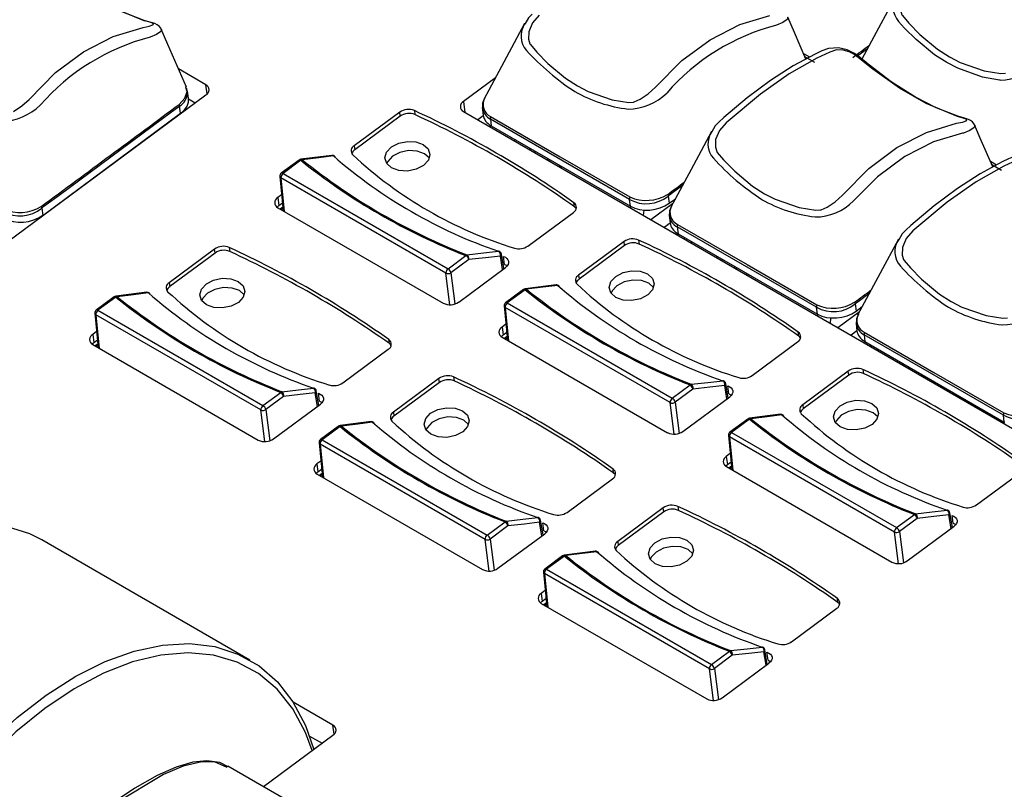
# Model space of a CAD drawing. Extents: x 1.4 to 85.9, y 3.3 to 61.8.
# Drawn here: x 47.7 to 50.2, y 30.4 to 32.4 of the extents above; entities that cross this region are included whole.
import ezdxf

# ---------------------------------------------------------------- set-up
doc = ezdxf.new("R2010")
doc.units = 0
doc.header["$LTSCALE"] = 2
doc.header["$MEASUREMENT"] = 0
doc.layers.get('0').update_dxf_attribs({"linetype": 'CONTINUOUS'})

msp = doc.modelspace()

# ---------------------------------------------------------------- linework, layer by layer
for p, q in [((49.7093, 32.2696), (49.7255, 32.2603)), ((49.7387, 32.2459), (49.7133, 32.2606)), ((49.8763, 32.2817), (49.8511, 32.2631)), ((48.152, 32.1878), (48.0806, 32.2291)), ((48.9067, 32.2061), (48.8233, 32.1444)), ((48.1019, 32.1745), (48.0996, 32.1823)), ((48.1003, 32.1797), (48.1042, 32.1672)), ((48.1552, 32.1638), (48.152, 32.1878)), ((45.7645, 30.3953), (48.1522, 32.1612)), ((48.1067, 32.1525), (48.1038, 32.1715)), ((48.0863, 32.1134), (48.0836, 32.1319)), ((48.1239, 32.1402), (48.1069, 32.15)), ((48.8233, 32.1444), (48.8271, 32.1157)), ((48.8725, 32.1283), (48.8747, 32.109)), ((47.7268, 31.8475), (48.0863, 32.1134)), ((48.6572, 32.1163), (48.5387, 32.0287)), ((48.6586, 32.106), (48.54, 32.0183)), ((48.6586, 32.106), (48.6572, 32.1163)), ((48.6953, 32.1205), (48.6967, 32.1101)), ((48.8235, 32.1178), (50.2605, 31.2882)), ((48.875, 32.1069), (48.8607, 32.0963)), ((48.0448, 32.0818), (48.0441, 32.0822)), ((49.2563, 31.8891), (48.8936, 32.0985)), ((48.8936, 32.0985), (48.8956, 32.0807)), ((48.8956, 32.0807), (49.2587, 31.8712)), ((47.9864, 32.0395), (47.9871, 32.0391)), ((48.0004, 32.0489), (47.9996, 32.0493)), ((48.5387, 32.0287), (48.54, 32.0183)), ((48.9595, 32.0439), (48.956, 32.0413)), ((48.4805, 32.0039), (48.3995, 31.9937)), ((48.4805, 32.0034), (48.4803, 32.0034)), ((48.9945, 32.0191), (48.998, 32.0216)), ((49.0097, 32.0149), (49.0092, 32.0106)), ((47.9322, 31.9995), (47.9325, 31.9987)), ((48.395, 31.9915), (48.3485, 31.9571)), ((48.3996, 31.991), (48.3531, 31.9566)), ((48.3995, 31.9933), (48.3993, 31.9932)), ((49.0429, 31.9912), (49.0433, 31.9955)), ((49.0481, 31.9927), (49.0477, 31.9884)), ((49.0717, 31.9745), (49.0752, 31.9771)), ((49.08, 31.9743), (49.0766, 31.9717)), ((50.1965, 31.9884), (50.2127, 31.9791)), ((50.2258, 31.9647), (50.2004, 31.9793)), ((48.3448, 31.9488), (48.3536, 31.8593)), ((48.3531, 31.9566), (48.7831, 31.7084)), ((48.7776, 31.6968), (48.3475, 31.9451)), ((48.3475, 31.9451), (48.3561, 31.8579)), ((48.3495, 31.9013), (48.3393, 31.8938)), ((49.3571, 31.8977), (49.3595, 31.879)), ((47.7704, 31.8789), (47.7702, 31.8796)), ((48.3393, 31.8938), (48.3421, 31.8731)), ((48.3421, 31.8731), (48.3516, 31.8801)), ((49.1127, 31.87), (49.1113, 31.8803)), ((49.2587, 31.8712), (49.2563, 31.8891)), ((49.2582, 31.8714), (49.2578, 31.8671)), ((49.3683, 31.8773), (49.3121, 31.8357)), ((49.3595, 31.879), (49.3756, 31.8909)), ((47.7244, 31.8662), (47.7268, 31.8475)), ((47.7494, 31.8633), (47.7493, 31.8641)), ((48.3395, 31.8674), (48.7708, 31.6185)), ((48.3527, 31.8688), (48.3459, 31.8637)), ((48.353, 31.8652), (48.3488, 31.8621)), ((48.9912, 31.7674), (49.1097, 31.8551)), ((49.2594, 31.8708), (49.2589, 31.8664)), ((49.2926, 31.847), (49.294, 31.8612)), ((49.3596, 31.8471), (49.3618, 31.8278)), ((49.3618, 31.8275), (49.3463, 31.816)), ((49.7435, 31.6079), (49.3807, 31.8173)), ((49.3807, 31.8173), (49.3827, 31.7995)), ((49.3852, 31.7981), (49.3817, 31.7956)), ((49.3827, 31.7995), (49.7458, 31.5899)), ((49.2418, 31.7789), (49.1232, 31.6912)), ((49.2431, 31.7685), (49.1246, 31.6809)), ((49.2431, 31.7685), (49.2418, 31.7789)), ((49.2799, 31.783), (49.2812, 31.7727)), ((49.397, 31.7867), (49.4005, 31.7893)), ((49.4152, 31.7762), (49.4186, 31.7788)), ((48.1749, 31.7596), (48.0563, 31.6719)), ((48.1762, 31.7492), (48.0577, 31.6616)), ((48.1762, 31.7492), (48.1749, 31.7596)), ((48.2129, 31.7637), (48.2143, 31.7534)), ((48.9285, 31.7086), (48.9221, 31.7467)), ((48.7831, 31.7084), (48.8296, 31.7428)), ((48.837, 31.7322), (48.7905, 31.6978)), ((48.9255, 31.7063), (48.9195, 31.7415)), ((48.9304, 31.7196), (48.9277, 31.7403)), ((49.4817, 31.7379), (49.4851, 31.7404)), ((49.4968, 31.7337), (49.4963, 31.7294)), ((48.7881, 31.6144), (48.7776, 31.6968)), ((48.7905, 31.6978), (48.8009, 31.6165)), ((48.8109, 31.6216), (48.9328, 31.7118)), ((49.53, 31.71), (49.5304, 31.7143)), ((49.5353, 31.7115), (49.5348, 31.7072)), ((49.5588, 31.6933), (49.5623, 31.6959)), ((49.5671, 31.6931), (49.5637, 31.6905)), ((48.0563, 31.6719), (48.0577, 31.6616)), ((49.065, 31.6664), (48.984, 31.6562)), ((49.0651, 31.666), (49.0649, 31.666)), ((49.1232, 31.6912), (49.1246, 31.6809)), ((47.9981, 31.6471), (47.9171, 31.6369)), ((47.9982, 31.6467), (47.998, 31.6467)), ((48.9795, 31.6541), (48.933, 31.6197)), ((48.9841, 31.6536), (48.9376, 31.6192)), ((48.984, 31.6558), (48.9839, 31.6558)), ((47.9126, 31.6348), (47.8661, 31.6004)), ((47.9172, 31.6343), (47.8707, 31.5999)), ((47.9171, 31.6365), (47.917, 31.6365)), ((48.9376, 31.6192), (49.3676, 31.3709)), ((49.8442, 31.6165), (49.8466, 31.5978)), ((47.8624, 31.5921), (47.8712, 31.5025)), ((47.8707, 31.5999), (48.3007, 31.3516)), ((48.9294, 31.6114), (48.9381, 31.5219)), ((49.3621, 31.3594), (48.9321, 31.6077)), ((48.9321, 31.6077), (48.9406, 31.5204)), ((49.7458, 31.5899), (49.7435, 31.6079)), ((49.7453, 31.5902), (49.7449, 31.5859)), ((49.7465, 31.5896), (49.746, 31.5852)), ((49.8554, 31.5961), (49.7992, 31.5545)), ((49.8466, 31.5978), (49.8627, 31.6097)), ((48.2952, 31.3401), (47.8651, 31.5883)), ((47.8651, 31.5883), (47.8737, 31.5011)), ((48.934, 31.5638), (48.9239, 31.5563)), ((49.7797, 31.5658), (49.7811, 31.58)), ((49.8467, 31.5659), (49.8489, 31.5466)), ((47.8671, 31.5445), (47.857, 31.537)), ((48.9239, 31.5563), (48.9266, 31.5356)), ((48.9266, 31.5356), (48.9361, 31.5426)), ((49.6972, 31.5325), (49.6959, 31.5429)), ((49.8489, 31.5463), (49.8334, 31.5348)), ((47.857, 31.537), (47.8597, 31.5163)), ((47.8597, 31.5163), (47.8692, 31.5233)), ((47.8703, 31.512), (47.8635, 31.507)), ((48.6303, 31.5132), (48.629, 31.5236)), ((48.9241, 31.53), (49.3553, 31.281)), ((48.9372, 31.5313), (48.9304, 31.5263)), ((48.9376, 31.5277), (48.9333, 31.5246)), ((49.5757, 31.43), (49.6943, 31.5177)), ((50.2306, 31.3267), (49.8678, 31.5361)), ((49.8678, 31.5361), (49.8698, 31.5183)), ((49.8723, 31.5169), (49.8688, 31.5144)), ((49.8698, 31.5183), (50.2329, 31.3087)), ((47.8572, 31.5107), (48.2884, 31.2617)), ((47.8706, 31.5084), (47.8664, 31.5053)), ((48.5088, 31.4107), (48.6273, 31.4984)), ((49.8842, 31.5055), (49.8876, 31.5081)), ((49.9023, 31.495), (49.9057, 31.4976)), ((49.8263, 31.4415), (49.7077, 31.3538)), ((49.8277, 31.4311), (49.8263, 31.4415)), ((49.8644, 31.4456), (49.8657, 31.4352)), ((49.9688, 31.4567), (49.9722, 31.4592)), ((49.9839, 31.4525), (49.9834, 31.4482)), ((48.7594, 31.4221), (48.6408, 31.3345)), ((48.7607, 31.4118), (48.6422, 31.3241)), ((48.7607, 31.4118), (48.7594, 31.4221)), ((48.7975, 31.4263), (48.7988, 31.4159)), ((49.8277, 31.4311), (49.7091, 31.3434)), ((50.0171, 31.4288), (50.0175, 31.4331)), ((50.0224, 31.4303), (50.0219, 31.426)), ((50.046, 31.4121), (50.0494, 31.4147)), ((50.0543, 31.4119), (50.0508, 31.4093)), ((48.3007, 31.3516), (48.3472, 31.386)), ((48.4431, 31.3496), (48.4372, 31.3848)), ((48.4462, 31.3519), (48.4398, 31.39)), ((49.3676, 31.3709), (49.4142, 31.4053)), ((49.4215, 31.3948), (49.375, 31.3604)), ((49.51, 31.3689), (49.5041, 31.4041)), ((49.5131, 31.3712), (49.5067, 31.4093)), ((49.5149, 31.3822), (49.5122, 31.4029)), ((48.3546, 31.3755), (48.3081, 31.3411)), ((48.448, 31.3629), (48.4453, 31.3836)), ((49.3727, 31.277), (49.3621, 31.3594)), ((49.375, 31.3604), (49.3855, 31.2791)), ((49.3954, 31.2841), (49.5174, 31.3743)), ((48.3058, 31.2577), (48.2952, 31.3401)), ((48.3081, 31.3411), (48.3185, 31.2598)), ((48.3285, 31.2648), (48.4504, 31.355)), ((48.6408, 31.3345), (48.6422, 31.3241)), ((49.7077, 31.3538), (49.7091, 31.3434)), ((48.5826, 31.3097), (48.5016, 31.2995)), ((48.5827, 31.3092), (48.5825, 31.3092)), ((49.5641, 31.3166), (49.5176, 31.2822)), ((49.5686, 31.3161), (49.5221, 31.2817)), ((49.5686, 31.3184), (49.5684, 31.3184)), ((49.6495, 31.329), (49.5685, 31.3188)), ((49.6496, 31.3286), (49.6494, 31.3285)), ((50.2329, 31.3087), (50.2306, 31.3267)), ((50.2324, 31.309), (50.232, 31.3047)), ((48.4972, 31.2973), (48.4507, 31.2629)), ((48.5017, 31.2968), (48.4552, 31.2624)), ((48.5017, 31.2991), (48.5015, 31.299)), ((49.5221, 31.2817), (49.9522, 31.0335)), ((48.4552, 31.2624), (48.8853, 31.0142)), ((49.5139, 31.2739), (49.5227, 31.1844)), ((49.9466, 31.0219), (49.5166, 31.2702)), ((49.5166, 31.2702), (49.5251, 31.183)), ((48.447, 31.2546), (48.4558, 31.1651)), ((48.8797, 31.0026), (48.4497, 31.2509)), ((48.4497, 31.2509), (48.4582, 31.1637)), ((48.4516, 31.2071), (48.4415, 31.1996)), ((49.5186, 31.2264), (49.5084, 31.2189)), ((49.5084, 31.2189), (49.5111, 31.1982)), ((49.5111, 31.1982), (49.5206, 31.2052)), ((48.4415, 31.1996), (48.4442, 31.1789)), ((48.4442, 31.1789), (48.4537, 31.1859)), ((49.2148, 31.1758), (49.2135, 31.1861)), ((49.5086, 31.1925), (49.9399, 30.9436)), ((49.5217, 31.1939), (49.515, 31.1889)), ((49.5221, 31.1903), (49.5179, 31.1872)), ((50.1602, 31.0926), (50.2788, 31.1802)), ((48.4417, 31.1732), (48.873, 30.9243)), ((48.4548, 31.1746), (48.4481, 31.1695)), ((48.4552, 31.171), (48.451, 31.1679)), ((49.0933, 31.0732), (49.2119, 31.1609)), ((49.3439, 31.0847), (49.2254, 30.997)), ((49.3453, 31.0743), (49.3439, 31.0847)), ((49.382, 31.0889), (49.3834, 31.0785)), ((49.0307, 31.0144), (49.0243, 31.0525)), ((49.3453, 31.0743), (49.2267, 30.9867)), ((49.9522, 31.0335), (49.9987, 31.0679)), ((50.0061, 31.0573), (49.9596, 31.023)), ((50.0945, 31.0314), (50.0886, 31.0667)), ((50.0976, 31.0337), (50.0912, 31.0718)), ((50.0994, 31.0447), (50.0967, 31.0655)), ((48.8853, 31.0142), (48.9318, 31.0486)), ((48.9392, 31.038), (48.8927, 31.0036)), ((49.0276, 31.0121), (49.0217, 31.0473)), ((49.0325, 31.0254), (49.0298, 31.0462)), ((49.9799, 30.9467), (50.1019, 31.0369)), ((48.2668, 30.6882), (47.7244, 31.0013)), ((48.8903, 30.9202), (48.8797, 31.0026)), ((48.8927, 31.0036), (48.9031, 30.9224)), ((48.913, 30.9274), (49.035, 31.0176)), ((49.9572, 30.9395), (49.9466, 31.0219)), ((49.9596, 31.023), (49.97, 30.9417)), ((49.2254, 30.997), (49.2267, 30.9867)), ((49.0817, 30.9599), (49.0352, 30.9255)), ((49.0863, 30.9594), (49.0398, 30.925)), ((49.0862, 30.9616), (49.086, 30.9616)), ((49.1672, 30.9722), (49.0862, 30.962)), ((49.1672, 30.9718), (49.167, 30.9718)), ((49.0398, 30.925), (49.4698, 30.6767)), ((49.0315, 30.9172), (49.0403, 30.8277)), ((49.4643, 30.6652), (49.0342, 30.9135)), ((49.0342, 30.9135), (49.0428, 30.8262)), ((49.0362, 30.8696), (49.026, 30.8621)), ((49.026, 30.8621), (49.0288, 30.8414)), ((49.0288, 30.8414), (49.0383, 30.8484)), ((49.7994, 30.8383), (49.798, 30.8487)), ((49.0262, 30.8358), (49.4575, 30.5868)), ((49.0394, 30.8371), (49.0326, 30.8321)), ((49.0397, 30.8335), (49.0355, 30.8304)), ((49.6779, 30.7358), (49.7964, 30.8235)), ((49.4698, 30.6767), (49.5163, 30.7111)), ((49.5237, 30.7006), (49.4772, 30.6662)), ((49.6122, 30.6747), (49.6062, 30.7099)), ((49.6152, 30.677), (49.6088, 30.7151)), ((49.6171, 30.688), (49.6143, 30.7087)), ((49.4748, 30.5828), (49.4643, 30.6652)), ((49.4772, 30.6662), (49.4876, 30.5849)), ((49.4976, 30.5899), (49.6195, 30.6801)), ((48.4831, 30.5188), (48.3792, 30.5787)), ((48.4862, 30.4949), (48.4831, 30.5188)), ((48.3021, 30.3584), (48.4833, 30.4924)), ((48.4221, 30.4901), (48.4548, 30.4713)), ((48.6648, 30.149), (48.2093, 30.412))]:
    msp.add_line(p, q)
at = {"flags": 128}
for points in [[(50.2606, 32.6297), (50.2266, 32.6139), (50.1549, 32.5728), (50.0794, 32.5197), (49.9899, 32.445), (49.9726, 32.4253), (49.963, 32.4016), (49.9622, 32.3821), (49.9658, 32.3704), (49.9673, 32.368), (49.9837, 32.3488), (50.0126, 32.319), (50.0592, 32.2804), (50.0899, 32.2605)], [(47.651, 32.1184), (47.6722, 32.1326), (47.6911, 32.1498), (47.7601, 32.2196), (47.8332, 32.274), (47.9106, 32.3136), (47.9889, 32.3372), (48.0039, 32.3406), (48.0134, 32.3438), (48.0157, 32.346), (48.0135, 32.3482), (48.0063, 32.3506), (47.9914, 32.3549), (47.9095, 32.3884), (47.8397, 32.4286), (47.7701, 32.4783), (47.7322, 32.509), (47.7211, 32.5171), (47.7085, 32.5232), (47.6931, 32.5276), (47.676, 32.5282), (47.6584, 32.5227)], [(49.9522, 32.4231), (49.905, 32.3352), (49.8618, 32.2548)], [(48.0355, 32.3328), (48.0347, 32.335), (48.0304, 32.3406), (48.0254, 32.3445), (48.0194, 32.3474), (48.0094, 32.3504), (47.9916, 32.3556), (47.9352, 32.3774), (47.8814, 32.4054)], [(49.0022, 32.3715), (48.9925, 32.3621), (48.9834, 32.3462)], [(49.0205, 32.3694), (49.0031, 32.3497), (48.9935, 32.3261), (48.9927, 32.3065), (48.9963, 32.2949), (48.9978, 32.2925), (49.0142, 32.2732), (49.0431, 32.2435), (49.0897, 32.2048), (49.1204, 32.185)], [(49.1204, 32.185), (49.1482, 32.1706), (49.2113, 32.1489), (49.2547, 32.1419), (49.2669, 32.1429), (49.2686, 32.1433), (49.2836, 32.1499), (49.3048, 32.1641), (49.3238, 32.1813), (49.3928, 32.2511), (49.4659, 32.3054), (49.5432, 32.345), (49.6216, 32.3687)], [(49.6681, 32.3642), (49.6688, 32.3634), (49.667, 32.3581), (49.6557, 32.3501), (49.6393, 32.3433), (49.6393, 32.3433), (49.6393, 32.3433)], [(49.7157, 32.2549), (49.6859, 32.324), (49.6684, 32.3644)], [(48.9827, 32.3475), (48.9355, 32.2596), (48.8764, 32.1496)], [(50.0828, 32.2459), (50.0511, 32.2662), (50.0028, 32.3056), (49.9726, 32.3358), (49.9572, 32.3529), (49.9572, 32.3529)], [(48.0354, 32.3327), (48.0361, 32.3319), (48.0344, 32.3266), (48.023, 32.3187), (48.0066, 32.3118), (48.0066, 32.3118), (48.0066, 32.3118)], [(48.1012, 32.1813), (48.0532, 32.2925), (48.0358, 32.3329)], [(50.0012, 32.1556), (49.9968, 32.1579), (49.9378, 32.1959), (49.878, 32.2413), (49.8583, 32.2577), (49.8425, 32.2695), (49.8234, 32.2788), (49.8009, 32.2844), (49.7743, 32.2828), (49.7569, 32.2759), (49.7399, 32.268), (49.683, 32.2373), (49.6237, 32.1989), (49.5629, 32.1536), (49.5018, 32.1024), (49.4893, 32.0903)], [(49.6075, 31.9038), (49.6353, 31.8894), (49.6985, 31.8677), (49.7418, 31.8607), (49.754, 31.8617), (49.7557, 31.8621), (49.7708, 31.8687), (49.7919, 31.8829), (49.8109, 31.9001), (49.8799, 31.9699), (49.953, 32.0242), (50.0303, 32.0638), (50.1087, 32.0875), (50.1237, 32.0908), (50.1332, 32.0941), (50.1355, 32.0962), (50.1333, 32.0985), (50.1261, 32.1008), (50.1112, 32.1052), (50.0293, 32.1387), (49.9595, 32.1789), (49.8899, 32.2286), (49.852, 32.2593), (49.8409, 32.2673), (49.8283, 32.2735), (49.8128, 32.2779), (49.7958, 32.2785), (49.7782, 32.2729), (49.7442, 32.2571), (49.6725, 32.216), (49.5971, 32.163), (49.5076, 32.0882), (49.4902, 32.0685), (49.4806, 32.0449), (49.4798, 32.0253), (49.4834, 32.0137), (49.4849, 32.0113), (49.5013, 31.992), (49.5302, 31.9623), (49.5768, 31.9236), (49.6075, 31.9038)], [(50.0899, 32.2605), (50.1177, 32.2461), (50.1808, 32.2245), (50.2242, 32.2175), (50.2364, 32.2184)], [(50.2222, 32.1999), (50.2222, 32.1999), (50.2203, 32.2002), (50.1761, 32.208), (50.1114, 32.2309), (50.0828, 32.2459)], [(48.0824, 32.1366), (48.0976, 32.1527), (48.1031, 32.1705), (48.1019, 32.1745)], [(50.1553, 32.083), (50.1545, 32.0853), (50.1502, 32.0909), (50.1452, 32.0948), (50.1392, 32.0977), (50.1292, 32.1007), (50.1114, 32.1059), (50.055, 32.1277), (50.0012, 32.1556)], [(48.0836, 32.1319), (48.0836, 32.1319), (48.0836, 32.1319), (48.0836, 32.1319), (48.0836, 32.1319), (48.0836, 32.1319), (48.0834, 32.1318), (48.0829, 32.1314), (48.0808, 32.1299), (48.0724, 32.1236), (48.0387, 32.0987), (47.904, 31.9991), (47.7695, 31.8996), (47.7358, 31.8747), (47.7273, 31.8684), (47.7251, 31.8668), (47.7246, 31.8664), (47.7244, 31.8663), (47.7244, 31.8662), (47.7244, 31.8662), (47.7244, 31.8662)], [(48.0824, 32.1366), (48.0832, 32.1342), (48.0836, 32.1319)], [(48.8783, 32.1531), (48.8733, 32.1402), (48.8727, 32.1263)], [(48.8938, 32.1052), (48.8933, 32.1017), (48.8936, 32.0985)], [(48.8938, 32.1052), (49.0754, 32.0003), (49.257, 31.8955)], [(49.4893, 32.0903), (49.4796, 32.0809), (49.4705, 32.065)], [(50.1552, 32.083), (50.1559, 32.0822), (50.1541, 32.0768), (50.1428, 32.0689), (50.1264, 32.062), (50.1264, 32.062), (50.1264, 32.062)], [(50.2028, 31.9737), (50.173, 32.0428), (50.1556, 32.0832)], [(49.4698, 32.0663), (49.4226, 31.9784), (49.3635, 31.8684)], [(50.1264, 32.062), (50.1264, 32.062), (50.1242, 32.0616), (50.0481, 32.0389), (49.9733, 32.0007), (49.9027, 31.9483), (49.8401, 31.885), (49.8401, 31.885)], [(48.6361, 31.971), (48.6233, 31.9826), (48.6187, 31.997), (48.623, 32.0121), (48.6357, 32.0257), (48.6547, 32.0355), (48.6771, 32.0402), (48.6996, 32.039), (48.7187, 32.0321), (48.7315, 32.0206), (48.7361, 32.0062), (48.7318, 31.991), (48.7191, 31.9775), (48.7001, 31.9676), (48.6777, 31.9629), (48.6552, 31.9641), (48.6361, 31.971)], [(48.4844, 32.0023), (48.446, 31.9975), (48.4034, 31.9922)], [(48.7345, 31.9968), (48.7219, 32.008), (48.7028, 32.0149), (48.6803, 32.0161), (48.6578, 32.0114), (48.6388, 32.0015), (48.6262, 31.988), (48.6235, 31.9822)], [(50.4883, 31.8744), (50.4839, 31.8767), (50.4249, 31.9147), (50.3651, 31.9601), (50.3454, 31.9765), (50.3296, 31.9883), (50.3105, 31.9976), (50.288, 32.0032), (50.2615, 32.0016), (50.244, 31.9947), (50.227, 31.9868), (50.1701, 31.9561), (50.1108, 31.9177), (50.05, 31.8724), (49.9889, 31.8212), (49.9764, 31.8091)], [(50.2653, 31.9917), (50.2313, 31.9759), (50.1596, 31.9348), (50.0842, 31.8818), (49.9947, 31.807), (49.9773, 31.7873), (49.9677, 31.7637), (49.9669, 31.7441), (49.9706, 31.7325), (49.972, 31.7301), (49.9884, 31.7108), (50.0173, 31.6811), (50.0639, 31.6424), (50.0946, 31.6226)], [(49.3939, 31.925), (49.3685, 31.9061), (49.36, 31.8999), (49.3578, 31.8983), (49.3573, 31.8979), (49.3571, 31.8977), (49.3571, 31.8977), (49.3571, 31.8977), (49.3571, 31.8977), (49.3571, 31.8977)], [(49.3555, 31.9023), (49.3565, 31.8999), (49.3571, 31.8977)], [(48.3375, 31.8687), (48.3386, 31.87), (48.3421, 31.8731)], [(49.257, 31.8955), (49.2563, 31.8921), (49.2563, 31.8891)], [(49.3654, 31.8719), (49.3604, 31.859), (49.3598, 31.845)], [(47.7228, 31.8708), (47.7238, 31.8684), (47.7244, 31.8662)], [(49.1174, 31.8651), (49.1156, 31.8674), (49.1127, 31.87)], [(49.3809, 31.824), (49.3804, 31.8205), (49.3807, 31.8173)], [(49.3809, 31.824), (49.5625, 31.7191), (49.7441, 31.6143)], [(49.9764, 31.8091), (49.9667, 31.7997), (49.9576, 31.7838)], [(49.9569, 31.7851), (49.9097, 31.6972), (49.8506, 31.5872)], [(48.8324, 31.7445), (48.8758, 31.7494), (48.9149, 31.7538)], [(48.9195, 31.7415), (48.8804, 31.7371), (48.837, 31.7322)], [(48.9277, 31.7403), (48.9326, 31.7381), (48.9366, 31.7352), (48.9394, 31.7316), (48.9408, 31.7277), (48.9409, 31.7235), (48.9395, 31.7193), (48.9368, 31.7153), (48.9328, 31.7118)], [(48.9304, 31.7196), (48.9353, 31.7174), (48.9374, 31.7161)], [(49.2206, 31.6336), (49.2078, 31.6451), (49.2032, 31.6596), (49.2076, 31.6747), (49.2202, 31.6882), (49.2392, 31.6981), (49.2616, 31.7028), (49.2841, 31.7016), (49.3033, 31.6947), (49.3161, 31.6832), (49.3207, 31.6687), (49.3163, 31.6536), (49.3037, 31.64), (49.2847, 31.6302), (49.2622, 31.6255), (49.2397, 31.6267), (49.2206, 31.6336)], [(48.1537, 31.6143), (48.1409, 31.6258), (48.1363, 31.6403), (48.1407, 31.6554), (48.1533, 31.6689), (48.1723, 31.6788), (48.1947, 31.6835), (48.2172, 31.6823), (48.2364, 31.6754), (48.2492, 31.6638), (48.2538, 31.6494), (48.2494, 31.6343), (48.2368, 31.6207), (48.2178, 31.6109), (48.1953, 31.6062), (48.1728, 31.6074), (48.1537, 31.6143)], [(49.319, 31.6593), (49.3064, 31.6705), (49.2873, 31.6774), (49.2648, 31.6786), (49.2424, 31.6739), (49.2234, 31.6641), (49.2107, 31.6505), (49.208, 31.6448)], [(48.002, 31.6456), (47.9636, 31.6407), (47.921, 31.6354)], [(48.2521, 31.64), (48.2395, 31.6512), (48.2204, 31.6581), (48.1979, 31.6593), (48.1755, 31.6546), (48.1565, 31.6447), (48.1438, 31.6312), (48.1411, 31.6255)], [(49.069, 31.6649), (49.0305, 31.6601), (48.9879, 31.6547)], [(49.881, 31.6438), (49.8556, 31.6249), (49.8471, 31.6187), (49.8449, 31.6171), (49.8444, 31.6167), (49.8442, 31.6165), (49.8442, 31.6165), (49.8442, 31.6165), (49.8442, 31.6165), (49.8442, 31.6165)], [(49.8426, 31.6211), (49.8436, 31.6187), (49.8442, 31.6165)], [(50.0946, 31.6226), (50.1224, 31.6082), (50.1856, 31.5865), (50.2289, 31.5795), (50.2411, 31.5804)], [(49.7441, 31.6143), (49.7434, 31.6109), (49.7435, 31.6079)], [(49.8525, 31.5907), (49.8475, 31.5778), (49.8469, 31.5638)], [(49.868, 31.5428), (49.8675, 31.5393), (49.8678, 31.5361)], [(49.868, 31.5428), (50.0496, 31.4379), (50.2313, 31.3331)], [(47.8551, 31.512), (47.8562, 31.5132), (47.8597, 31.5163)], [(48.635, 31.5084), (48.6333, 31.5106), (48.6303, 31.5132)], [(48.922, 31.5313), (48.9231, 31.5325), (48.9266, 31.5356)], [(49.7019, 31.5277), (49.7002, 31.5299), (49.6972, 31.5325)], [(49.4169, 31.407), (49.4603, 31.4119), (49.4995, 31.4164)], [(48.35, 31.3877), (48.3934, 31.3926), (48.4325, 31.3971)], [(48.4372, 31.3848), (48.398, 31.3804), (48.3546, 31.3755)], [(49.5041, 31.4041), (49.465, 31.3997), (49.4215, 31.3948)], [(49.5122, 31.4029), (49.5172, 31.4007), (49.5211, 31.3977), (49.5239, 31.3942), (49.5254, 31.3902), (49.5254, 31.386), (49.524, 31.3819), (49.5213, 31.3779), (49.5174, 31.3743)], [(48.4453, 31.3836), (48.4503, 31.3814), (48.4542, 31.3784), (48.457, 31.3749), (48.4585, 31.3709), (48.4585, 31.3667), (48.4571, 31.3626), (48.4544, 31.3586), (48.4504, 31.355)], [(48.448, 31.3629), (48.453, 31.3607), (48.455, 31.3593)], [(49.5149, 31.3822), (49.5199, 31.38), (49.5219, 31.3786)], [(49.8051, 31.2961), (49.7923, 31.3077), (49.7877, 31.3221), (49.7921, 31.3372), (49.8047, 31.3508), (49.8237, 31.3606), (49.8462, 31.3653), (49.8687, 31.3641), (49.8878, 31.3573), (49.9006, 31.3457), (49.9052, 31.3313), (49.9008, 31.3161), (49.8882, 31.3026), (49.8692, 31.2927), (49.8468, 31.288), (49.8243, 31.2892), (49.8051, 31.2961)], [(48.7382, 31.2768), (48.7254, 31.2884), (48.7208, 31.3028), (48.7252, 31.3179), (48.7378, 31.3315), (48.7568, 31.3413), (48.7793, 31.346), (48.8018, 31.3448), (48.8209, 31.3379), (48.8337, 31.3264), (48.8383, 31.312), (48.8339, 31.2968), (48.8213, 31.2833), (48.8023, 31.2734), (48.7798, 31.2687), (48.7574, 31.2699), (48.7382, 31.2768)], [(49.9036, 31.3219), (49.891, 31.3331), (49.8718, 31.34), (49.8493, 31.3412), (49.8269, 31.3365), (49.8079, 31.3266), (49.7953, 31.3131), (49.7926, 31.3073)], [(50.2313, 31.3331), (50.2306, 31.3297), (50.2306, 31.3267)], [(48.5866, 31.3081), (48.5482, 31.3033), (48.5055, 31.298)], [(48.8366, 31.3026), (48.824, 31.3138), (48.8049, 31.3207), (48.7824, 31.3219), (48.76, 31.3172), (48.741, 31.3073), (48.7284, 31.2938), (48.7256, 31.288)], [(49.6535, 31.3274), (49.6151, 31.3226), (49.5724, 31.3173)], [(48.4397, 31.1745), (48.4407, 31.1758), (48.4442, 31.1789)], [(49.5066, 31.1939), (49.5076, 31.1951), (49.5111, 31.1982)], [(49.2195, 31.1709), (49.2178, 31.1732), (49.2148, 31.1758)], [(50.0015, 31.0696), (50.0449, 31.0745), (50.084, 31.0789)], [(48.9346, 31.0503), (48.978, 31.0552), (49.0171, 31.0596)], [(50.0886, 31.0667), (50.0495, 31.0622), (50.0061, 31.0573)], [(50.0967, 31.0655), (50.1017, 31.0632), (50.1057, 31.0603), (50.1085, 31.0567), (50.1099, 31.0528), (50.1099, 31.0486), (50.1085, 31.0444), (50.1058, 31.0404), (50.1019, 31.0369)], [(47.7244, 31.0013), (47.6934, 31.0169), (47.6326, 31.0364), (47.5667, 31.0442), (47.4966, 31.0402), (47.4232, 31.0245), (47.3476, 30.9973), (47.2708, 30.959), (47.1939, 30.9101), (47.1181, 30.8514), (47.0443, 30.7836), (46.9736, 30.7076), (46.907, 30.6247), (46.8454, 30.5358), (46.7898, 30.4423), (46.7408, 30.3455), (46.6991, 30.2467), (46.6655, 30.1474), (46.6402, 30.0489), (46.6237, 29.9526), (46.6175, 29.8873)], [(49.0217, 31.0473), (48.9826, 31.0429), (48.9392, 31.038)], [(49.0298, 31.0462), (49.0348, 31.0439), (49.0388, 31.041), (49.0415, 31.0374), (49.043, 31.0335), (49.043, 31.0293), (49.0416, 31.0251), (49.0389, 31.0211), (49.035, 31.0176)], [(49.0325, 31.0254), (49.0375, 31.0232), (49.0395, 31.0219)], [(50.0994, 31.0447), (50.1044, 31.0425), (50.1065, 31.0412)], [(49.3228, 30.9394), (49.31, 30.9509), (49.3054, 30.9654), (49.3097, 30.9805), (49.3224, 30.994), (49.3414, 31.0039), (49.3638, 31.0086), (49.3863, 31.0074), (49.4054, 31.0005), (49.4182, 30.989), (49.4228, 30.9745), (49.4185, 30.9594), (49.4058, 30.9458), (49.3868, 30.936), (49.3644, 30.9313), (49.3419, 30.9325), (49.3228, 30.9394)], [(49.4212, 30.9651), (49.4086, 30.9763), (49.3895, 30.9832), (49.367, 30.9844), (49.3445, 30.9797), (49.3255, 30.9699), (49.3129, 30.9563), (49.3102, 30.9506)], [(49.1711, 30.9707), (49.1327, 30.9659), (49.0901, 30.9605)], [(49.0242, 30.8371), (49.0253, 30.8383), (49.0288, 30.8414)], [(49.8041, 30.8335), (49.8023, 30.8357), (49.7994, 30.8383)], [(47.1949, 29.7881), (47.2078, 29.8343), (47.2415, 29.9337), (47.2831, 30.0324), (47.3321, 30.1292), (47.3878, 30.2227), (47.4493, 30.3116), (47.5159, 30.3946), (47.5866, 30.4705), (47.6604, 30.5383), (47.7362, 30.5971), (47.8131, 30.6459), (47.8899, 30.6842), (47.9655, 30.7114), (48.0389, 30.7271), (48.109, 30.7311), (48.175, 30.7233), (48.2357, 30.7039), (48.2905, 30.673), (48.3385, 30.6312), (48.379, 30.5791), (48.4115, 30.5173), (48.4332, 30.4553)], [(49.5191, 30.7128), (49.5625, 30.7177), (49.6016, 30.7222)], [(48.429, 30.4522), (48.4113, 30.4998), (48.3785, 30.5611), (48.3375, 30.6125), (48.2889, 30.6533), (48.2336, 30.6829), (48.1722, 30.7009), (48.1057, 30.707), (48.035, 30.7011), (47.9612, 30.6833), (47.8854, 30.6539), (47.8086, 30.6132), (47.7319, 30.562), (47.6566, 30.5008), (47.5837, 30.4307), (47.5142, 30.3527), (47.4492, 30.2678), (47.3896, 30.1774), (47.3363, 30.0827), (47.29, 29.9851), (47.2515, 29.886), (47.2283, 29.8129)], [(49.6062, 30.7099), (49.5671, 30.7055), (49.5237, 30.7006)], [(49.6143, 30.7087), (49.6193, 30.7065), (49.6233, 30.7035), (49.6261, 30.7), (49.6275, 30.696), (49.6276, 30.6918), (49.6262, 30.6877), (49.6234, 30.6837), (49.6195, 30.6801)], [(49.6171, 30.688), (49.622, 30.6858), (49.6241, 30.6844)], [(48.2098, 30.4102), (48.1884, 30.4209), (48.1543, 30.4258), (48.1179, 30.422), (48.0748, 30.4095), (48.0247, 30.3873), (47.9665, 30.3541), (47.9085, 30.3155)], [(48.2071, 30.4079), (48.1749, 30.4233), (48.1413, 30.4231), (48.0931, 30.4117), (48.0418, 30.3904), (47.9175, 30.3149), (47.9175, 30.3149), (47.9175, 30.3149)]]:
    msp.add_lwpolyline(points, dxfattribs=at)
for centre, radius, start, end in [((50.0008, 32.3906), 0.0577, 146.1676, 220.8663), ((49.0294, 32.315), 0.0562, 144.9893, 222.0447), ((49.7813, 31.7936), 0.5677, 104.4876, 138.975), ((48.1487, 31.762), 0.5678, 104.4911, 138.9716), ((45.9801, 37.5455), 6.5444, 306.11979, 306.59129), ((49.4752, 32.7224), 0.6601, 222.3934, 236.7571), ((50.2177, 32.3519), 0.152, 271.676, 313.5849), ((48.1454, 32.1745), 0.0149, 297.3872, 63.467), ((48.0609, 32.1688), 0.0433, 301.6215, 357.8492), ((49.2983, 32.497), 0.3754, 240.4874, 263.021), ((49.2512, 32.2691), 0.1447, 270.573, 314.6882), ((47.6185, 32.2376), 0.1447, 270.5728, 314.6884), ((-64.0472, 183.4593), 188.3391, 306.402299, 306.538336), ((48.8302, 32.1311), 0.0149, 117.3846, 243.4646), ((48.909, 32.1364), 0.0347, 152.5283, 243.9009), ((48.6801, 32.0837), 0.0399, 67.4848, 124.9386), ((48.6814, 32.0733), 0.0399, 67.4849, 124.9393), ((47.5993, 29.7415), 2.6193, 54.7417, 65.2637), ((47.6006, 29.7312), 2.6193, 54.7417, 65.2637), ((48.9092, 32.1312), 0.0362, 186.0829, 244.4389), ((49.5166, 32.0338), 0.0562, 144.9889, 222.045), ((48.5454, 32.0156), 0.0148, 117.3269, 223.781), ((48.4815, 31.9943), 0.00919, 47.553, 97.1934), ((48.481, 31.9976), 0.00584, 53.7104, 94.3013), ((49.3347, 32.978), 1.2942, 228.9304, 251.075), ((48.4844, 31.9974), 0.00495, 48.5881, 89.9771), ((48.4844, 31.9976), 0.0048, 12.778, 46.8499), ((48.5511, 32.002), 0.0197, 124.0248, 161.1867), ((49.2742, 32.7995), 1.0851, 227.0449, 252.9605), ((48.4005, 31.9841), 0.00919, 97.1394, 126.4859), ((48.3969, 31.9879), 0.00408, 49.7866, 118.2074), ((48.3999, 31.9874), 0.00583, 54.0209, 94.2917), ((48.4037, 31.984), 0.00822, 92.6114, 120.5578), ((49.4197, 33.2615), 1.6294, 231.2378, 248.7675), ((49.4211, 33.2597), 1.6256, 231.238, 248.7674), ((49.9624, 32.4412), 0.6601, 222.3933, 236.7571), ((48.354, 31.9497), 0.00919, 126.4859, 185.5958), ((48.3498, 31.9496), 0.00503, 188.5062, 243.0514), ((48.3614, 31.9455), 0.0139, 126.9741, 181.7202), ((48.3504, 31.9535), 0.00407, 49.7606, 118.2204), ((45.4978, 37.1887), 6.5444, 306.11979, 306.59129), ((49.3004, 31.9678), 0.0901, 240.773, 308.9879), ((49.2998, 31.9923), 0.1059, 246.1468, 301.7215), ((48.3462, 31.8806), 0.0148, 117.3871, 243.4623), ((49.103, 31.8682), 0.0147, 297.124, 55.6026), ((49.3962, 31.8552), 0.0347, 152.5288, 243.9004), ((49.7854, 32.2158), 0.3754, 240.4874, 263.0211), ((49.7383, 31.988), 0.1448, 270.5773, 314.6836), ((47.6677, 31.9363), 0.0902, 240.7774, 308.9832), ((47.6672, 31.9609), 0.1059, 246.1459, 301.7222), ((49.3963, 31.85), 0.0362, 186.0824, 244.4383), ((49.2646, 31.7462), 0.0399, 67.4866, 124.9369), ((49.2659, 31.7359), 0.0399, 67.4866, 124.9375), ((48.1838, 29.4041), 2.6193, 54.7417, 65.2637), ((48.1852, 29.3937), 2.6193, 54.7417, 65.2637), ((50.0037, 31.7526), 0.0562, 144.9889, 222.045), ((48.1977, 31.7269), 0.0399, 67.4854, 124.9387), ((48.199, 31.7166), 0.0399, 67.4848, 124.9386), ((47.1169, 29.3848), 2.6193, 54.7417, 65.2637), ((47.1183, 29.3744), 2.6193, 54.7416, 65.2638), ((48.8341, 31.7387), 0.00606, 105.8789, 137.278), ((48.8268, 31.7354), 0.0107, 342.7276, 58.3535), ((48.9156, 31.7519), 0.00202, 71.0678, 108.4089), ((48.9094, 31.7447), 0.0107, 342.7266, 58.6083), ((48.9131, 31.7452), 0.00919, 9.5675, 69.9639), ((48.9166, 31.7463), 0.00558, 302.3082, 4.5268), ((48.9681, 31.8008), 0.0405, 252.8881, 304.6509), ((48.8211, 31.7289), 0.0163, 11.7589, 58.2842), ((48.7915, 31.6973), 0.0139, 126.9741, 181.7202), ((48.7832, 31.7085), 0.013, 244.4864, 304.427), ((48.7745, 31.6945), 0.0163, 11.7644, 58.2865), ((50.4495, 32.16), 0.6601, 222.3933, 236.7571), ((48.0631, 31.6588), 0.0148, 117.3299, 223.7812), ((49.066, 31.6569), 0.00919, 47.553, 97.1934), ((49.0655, 31.6602), 0.00584, 53.7079, 94.2979), ((49.13, 31.6781), 0.0148, 117.3285, 223.7815), ((49.1356, 31.6645), 0.0197, 124.028, 161.1874), ((49.8587, 32.4621), 1.0851, 227.0449, 252.9605), ((47.9991, 31.6376), 0.00919, 47.553, 97.1934), ((47.9986, 31.6409), 0.00584, 53.7177, 94.2941), ((48.8523, 32.6212), 1.2941, 228.9302, 251.0751), ((48.002, 31.6406), 0.00495, 48.5822, 89.9763), ((48.002, 31.6408), 0.0048, 12.7783, 46.854), ((48.0687, 31.6452), 0.0197, 124.0248, 161.1867), ((48.7918, 32.4427), 1.0851, 227.0448, 252.9606), ((48.985, 31.6467), 0.00919, 97.1394, 126.4859), ((48.9815, 31.6505), 0.00408, 49.7906, 118.2078), ((48.9845, 31.65), 0.00583, 54.0233, 94.2924), ((48.9883, 31.6465), 0.00822, 92.624, 120.5452), ((50.0042, 32.9241), 1.6294, 231.2378, 248.7675), ((50.0057, 32.9223), 1.6256, 231.238, 248.7674), ((49.9192, 32.6406), 1.2942, 228.9304, 251.075), ((49.069, 31.6599), 0.00495, 48.5892, 89.9783), ((49.0689, 31.6601), 0.00479, 12.7692, 46.8496), ((45.9849, 36.9075), 6.5444, 306.11979, 306.59129), ((47.9181, 31.6274), 0.00919, 97.1394, 126.4859), ((47.9146, 31.6312), 0.00407, 49.769, 118.2175), ((47.9176, 31.6307), 0.00583, 54.0406, 94.266), ((47.9214, 31.6272), 0.00822, 92.6098, 120.5592), ((48.9374, 32.9049), 1.6295, 231.2383, 248.7671), ((48.9388, 32.903), 1.6256, 231.2381, 248.7673), ((48.7882, 31.6536), 0.0392, 243.6501, 305.2622), ((48.9385, 31.6123), 0.00919, 126.4859, 185.5958), ((48.946, 31.6081), 0.0139, 126.9741, 181.7202), ((48.935, 31.6161), 0.00407, 49.7646, 118.2209), ((49.7875, 31.6866), 0.0901, 240.7732, 308.9877), ((49.787, 31.7111), 0.1059, 246.1469, 301.7214), ((47.8716, 31.593), 0.00919, 126.4859, 185.5958), ((47.8674, 31.5928), 0.00503, 188.5062, 243.0514), ((47.8791, 31.5888), 0.0139, 126.9744, 181.7199), ((47.8681, 31.5968), 0.00407, 49.7777, 118.2088), ((48.9343, 31.6121), 0.00503, 188.5037, 243.0494), ((49.8833, 31.574), 0.0347, 152.5288, 243.9004), ((50.2725, 31.9346), 0.3754, 240.4874, 263.021), ((50.2254, 31.7067), 0.1448, 270.5773, 314.6836), ((49.8834, 31.5688), 0.0362, 186.0844, 244.4375), ((48.9307, 31.5432), 0.0148, 117.3879, 243.4631), ((49.6876, 31.5308), 0.0147, 297.121, 55.6055), ((47.8638, 31.5239), 0.0148, 117.3857, 243.4638), ((48.6206, 31.5115), 0.0147, 297.1249, 55.6017), ((49.8491, 31.4088), 0.0399, 67.4866, 124.9369), ((49.8505, 31.3984), 0.0399, 67.4866, 124.9375), ((48.7684, 29.0666), 2.6193, 54.7417, 65.2637), ((48.7697, 29.0563), 2.6193, 54.7417, 65.2637), ((48.4858, 31.444), 0.0405, 252.8873, 304.6499), ((48.7822, 31.3895), 0.0399, 67.4872, 124.9369), ((48.7836, 31.3791), 0.0399, 67.4866, 124.9369), ((47.7015, 29.0473), 2.6193, 54.7417, 65.2637), ((47.7028, 29.037), 2.6193, 54.7416, 65.2638), ((49.5001, 31.4144), 0.00202, 71.0493, 108.3888), ((49.4939, 31.4073), 0.0107, 342.7293, 58.608), ((49.4976, 31.4077), 0.00919, 9.5675, 69.9639), ((49.5527, 31.4633), 0.0405, 252.8881, 304.6518), ((48.3517, 31.3819), 0.00606, 105.8824, 137.267), ((48.3387, 31.3722), 0.0163, 11.7598, 58.29), ((48.3444, 31.3787), 0.0107, 342.7276, 58.3535), ((48.4332, 31.3951), 0.00202, 71.0219, 108.4353), ((48.427, 31.388), 0.0107, 342.7276, 58.6072), ((48.4307, 31.3884), 0.00919, 9.5675, 69.9639), ((48.4342, 31.3895), 0.00558, 302.2995, 4.5432), ((49.4186, 31.4012), 0.00605, 105.8521, 137.2912), ((49.4056, 31.3915), 0.0163, 11.7582, 58.2833), ((49.4113, 31.398), 0.0107, 342.7249, 58.3513), ((49.5011, 31.4088), 0.00558, 302.3159, 4.5191), ((49.376, 31.3598), 0.0139, 126.9741, 181.7202), ((49.3677, 31.3711), 0.013, 244.4852, 304.4303), ((49.3591, 31.3571), 0.0163, 11.7637, 58.2856), ((48.3091, 31.3405), 0.0139, 126.9744, 181.7199), ((48.3008, 31.3518), 0.013, 244.4864, 304.427), ((48.2922, 31.3378), 0.0163, 11.773, 58.2779), ((48.6476, 31.3214), 0.0148, 117.3315, 223.7816), ((49.7145, 31.3407), 0.0148, 117.3285, 223.7815), ((49.7201, 31.3271), 0.0197, 124.028, 161.1874), ((50.2746, 31.4054), 0.0901, 240.7732, 308.9877), ((50.2741, 31.4299), 0.1059, 246.1469, 301.7214), ((48.5837, 31.3001), 0.00919, 47.553, 97.1934), ((48.5831, 31.3034), 0.00584, 53.7151, 94.2906), ((49.4368, 32.2838), 1.2941, 228.9302, 251.0752), ((48.5866, 31.3032), 0.00495, 48.5833, 89.9774), ((48.5866, 31.3034), 0.00479, 12.7695, 46.8538), ((48.6532, 31.3078), 0.0197, 124.028, 161.1874), ((49.3763, 32.1053), 1.0851, 227.0448, 252.9606), ((49.5695, 31.3092), 0.00919, 97.1394, 126.4859), ((49.566, 31.313), 0.00408, 49.7826, 118.2069), ((49.569, 31.3126), 0.00583, 54.0185, 94.2911), ((49.5728, 31.3091), 0.00821, 92.5988, 120.5704), ((50.5888, 32.5866), 1.6294, 231.2378, 248.7676), ((50.5902, 32.5848), 1.6256, 231.238, 248.7674), ((49.6506, 31.3194), 0.00919, 47.553, 97.1934), ((49.65, 31.3227), 0.00584, 53.6968, 94.315), ((50.5037, 32.3031), 1.2942, 228.9304, 251.075), ((49.6535, 31.3225), 0.00495, 48.5979, 89.9695), ((49.6535, 31.3227), 0.0048, 12.7868, 46.8501), ((50.4433, 32.1246), 1.0851, 227.0449, 252.9605), ((48.5026, 31.2899), 0.00919, 97.1394, 126.4859), ((48.4991, 31.2937), 0.00407, 49.773, 118.218), ((48.5021, 31.2932), 0.00583, 54.043, 94.2667), ((48.5059, 31.2898), 0.00822, 92.6225, 120.5466), ((49.5219, 32.5674), 1.6295, 231.2383, 248.7671), ((49.5233, 32.5655), 1.6256, 231.2381, 248.7673), ((49.3728, 31.3162), 0.0392, 243.6504, 305.2626), ((49.523, 31.2748), 0.00919, 126.4859, 185.5958), ((49.5305, 31.2706), 0.0139, 126.9741, 181.7202), ((49.5195, 31.2786), 0.00407, 49.7566, 118.22), ((48.3058, 31.2969), 0.0392, 243.6487, 305.2636), ((48.4561, 31.2555), 0.00919, 126.4859, 185.5958), ((48.4636, 31.2513), 0.0139, 126.9744, 181.7199), ((48.4526, 31.2593), 0.00407, 49.7817, 118.2093), ((49.5189, 31.2747), 0.00503, 188.5087, 243.0534), ((48.452, 31.2554), 0.00503, 188.5037, 243.0494), ((49.5152, 31.2058), 0.0148, 117.3851, 243.4627), ((48.4483, 31.1864), 0.0148, 117.3865, 243.4646), ((49.2052, 31.174), 0.0147, 297.1219, 55.6047), ((49.3668, 31.052), 0.0399, 67.4872, 124.9369), ((49.3681, 31.0417), 0.0399, 67.4866, 124.9369), ((48.286, 28.7099), 2.6193, 54.7417, 65.2637), ((48.2874, 28.6995), 2.6193, 54.7416, 65.2637), ((50.0846, 31.077), 0.00202, 71.027, 108.4496), ((50.0784, 31.0698), 0.0107, 342.7239, 58.6086), ((50.0821, 31.0703), 0.00919, 9.5675, 69.9639), ((50.1372, 31.1259), 0.0405, 252.8881, 304.65), ((48.9362, 31.0445), 0.00605, 105.8556, 137.2802), ((48.929, 31.0412), 0.0107, 342.7249, 58.3513), ((49.0177, 31.0577), 0.00202, 71.0036, 108.4151), ((49.0115, 31.0505), 0.0107, 342.7304, 58.6069), ((49.0152, 31.051), 0.00919, 9.5675, 69.9639), ((49.0187, 31.0521), 0.00558, 302.3072, 4.5354), ((49.0703, 31.1066), 0.0405, 252.8873, 304.6508), ((50.0031, 31.0638), 0.00605, 105.8696, 137.2737), ((49.9901, 31.054), 0.0163, 11.7518, 58.2896), ((49.9959, 31.0605), 0.0107, 342.7231, 58.353), ((50.0856, 31.0714), 0.00558, 302.3005, 4.5345), ((48.9232, 31.0347), 0.0163, 11.7591, 58.289), ((49.9606, 31.0224), 0.0139, 126.9741, 181.7202), ((49.9436, 31.0196), 0.0163, 11.7573, 58.2919), ((48.8936, 31.0031), 0.0139, 126.9744, 181.7199), ((48.8853, 31.0143), 0.013, 244.4852, 304.4303), ((48.8767, 31.0003), 0.0163, 11.7723, 58.2769), ((49.9522, 31.0337), 0.013, 244.4825, 304.4331), ((49.2321, 30.9839), 0.0148, 117.3315, 223.7816), ((49.2378, 30.9703), 0.0197, 124.028, 161.1874), ((49.9609, 31.7678), 1.0851, 227.0448, 252.9606), ((49.0872, 30.9525), 0.00919, 97.1394, 126.4859), ((49.0836, 30.9563), 0.00407, 49.7651, 118.217), ((49.0866, 30.9558), 0.00583, 54.0382, 94.2654), ((49.0904, 30.9523), 0.00821, 92.5972, 120.5718), ((50.1064, 32.23), 1.6294, 231.2383, 248.7671), ((50.1078, 32.2281), 1.6256, 231.2381, 248.7673), ((49.1682, 30.9627), 0.00919, 47.553, 97.1934), ((49.1677, 30.966), 0.00584, 53.704, 94.3077), ((50.0213, 31.9464), 1.2941, 228.9302, 251.0751), ((49.1711, 30.9657), 0.00495, 48.592, 89.9687), ((49.1711, 30.9659), 0.0048, 12.7871, 46.8543), ((48.8904, 30.9594), 0.0392, 243.649, 305.264), ((49.0407, 30.9181), 0.00919, 126.4859, 185.5958), ((49.0481, 30.9139), 0.0139, 126.9744, 181.7199), ((49.0371, 30.9219), 0.00408, 49.7737, 118.2083), ((49.9573, 30.9787), 0.0392, 243.6498, 305.2618), ((49.0365, 30.9179), 0.00503, 188.5087, 243.0534), ((49.0328, 30.849), 0.0148, 117.3837, 243.4641), ((49.7897, 30.8366), 0.0147, 297.1278, 55.5988), ((49.6023, 30.7203), 0.00201, 70.9813, 108.4759), ((49.5961, 30.7131), 0.0107, 342.7249, 58.6075), ((49.5998, 30.7135), 0.00919, 9.5675, 69.9639), ((49.6548, 30.7691), 0.0405, 252.8873, 304.649), ((49.5208, 30.707), 0.00606, 105.8732, 137.2627), ((49.5078, 30.6973), 0.0163, 11.7527, 58.2954), ((49.5135, 30.7038), 0.0107, 342.7231, 58.353), ((49.6033, 30.7146), 0.00557, 302.2917, 4.5509), ((49.4782, 30.6656), 0.0139, 126.9744, 181.7199), ((49.4699, 30.6769), 0.013, 244.4825, 304.4331), ((49.4612, 30.6629), 0.0163, 11.766, 58.2833), ((49.4749, 30.622), 0.0392, 243.6484, 305.2632), ((48.4765, 30.5055), 0.0148, 297.385, 63.466)]:
    msp.add_arc(centre, radius, start, end)
for centre, ratio, start_param, end_param in [((48.0357, 32.1427), 0.651977, 5.417585, 6.293763), ((48.9458, 32.1178), 0.651977, 3.131015, 3.846712), ((49.3088, 31.9083), 0.652075, 3.846758, 5.417478), ((47.6762, 31.8768), 0.652075, 3.846758, 5.417478), ((49.4329, 31.8366), 0.651977, 3.131015, 3.846712), ((49.7959, 31.6271), 0.652075, 3.846758, 5.417478), ((49.92, 31.5554), 0.651977, 3.131015, 3.846712)]:
    msp.add_ellipse(centre, major_axis=(0.071, 0.0093), ratio=ratio, start_param=start_param, end_param=end_param)

doc.saveas('drawing.dxf')
